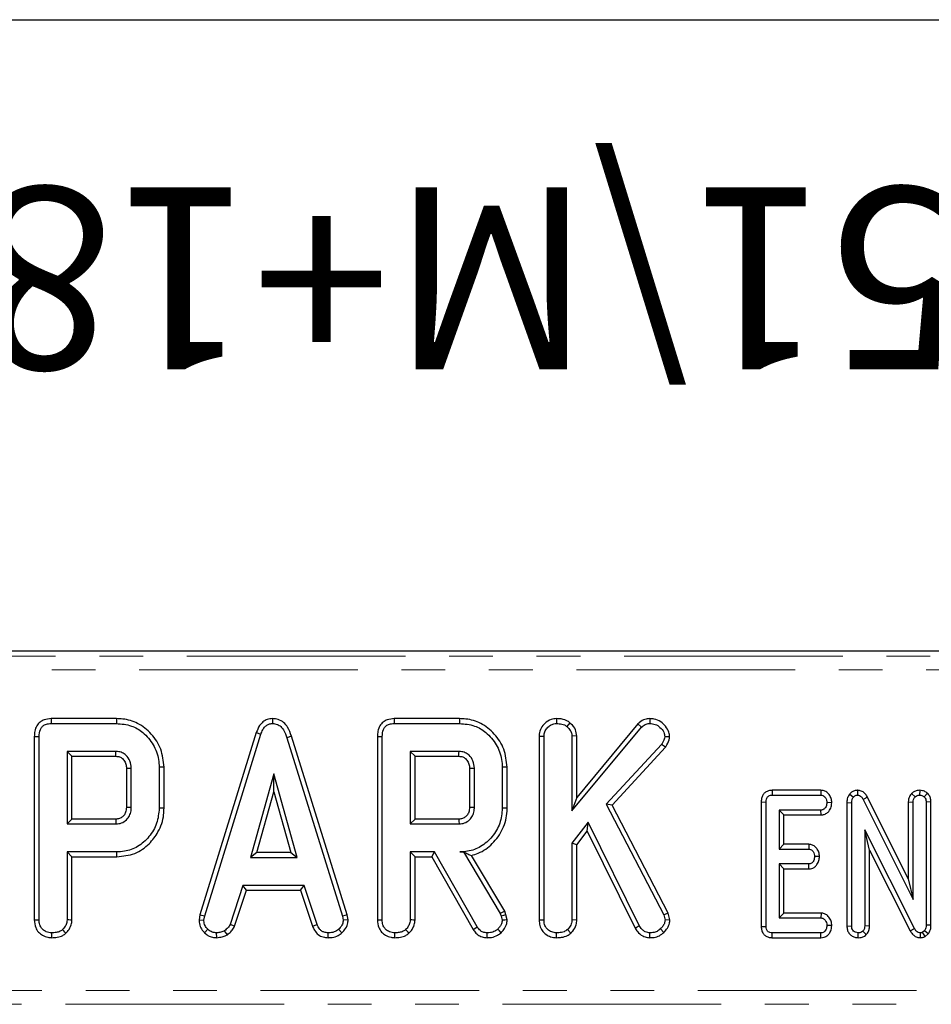
# Model space of a CAD drawing. Units: millimetres. Extents: x -206 to 2660, y -48 to 924.
# Drawn here: x 342 to 408, y 656 to 728 of the extents above; entities that cross this region are included whole.
import ezdxf

# ---------------------------------------------------------------- set-up
doc = ezdxf.new("R2010")
doc.units = ezdxf.units.MM
doc.header["$LTSCALE"] = 2.5
doc.linetypes.add('PHANTOM', pattern=[12.7, 6.35, -1.27, 1.27, -1.27, 1.27, -1.27])
doc.layers.add('FORMAT', color=7, linetype='Continuous')
doc.styles.add('SLDTEXTSTYLE0', font='TXT', dxfattribs={"width": 0.7, "bigfont": 'bigfont'})

msp = doc.modelspace()

# ---------------------------------------------------------------- linework, layer by layer
at = {"color": 7, "linetype": 'Continuous', "lineweight": 30}
for p, q in [((493.558, 681.636), (194.675, 681.636)), ((348.677, 676.738), (343.932, 676.738)), ((359.998, 676.739), (360, 676.386)), ((373.589, 676.738), (368.845, 676.738)), ((380.63, 676.738), (380.633, 676.386)), ((387.407, 676.739), (387.408, 676.386)), ((343.94, 676.386), (348.671, 676.386)), ((368.852, 676.386), (373.584, 676.386)), ((381.606, 676.446), (381.384, 676.17)), ((381.748, 670.048), (386.8, 676.123)), ((386.544, 676.367), (382.101, 671.024)), ((386.544, 676.367), (386.8, 676.123)), ((342.71, 675.446), (342.71, 662.122)), ((343.062, 662.127), (343.062, 675.442)), ((358.83, 675.725), (354.738, 662.498)), ((355.081, 662.415), (359.164, 675.613)), ((358.83, 675.725), (359.164, 675.613)), ((361.383, 675.455), (361.045, 675.353)), ((361.045, 675.353), (365.09, 662.402)), ((365.432, 662.489), (361.383, 675.455)), ((367.622, 675.446), (367.622, 662.122)), ((367.974, 662.127), (367.974, 675.442)), ((379.368, 675.471), (379.721, 675.464)), ((379.368, 675.471), (379.368, 662.122)), ((379.721, 662.127), (379.721, 675.464)), ((382.101, 675.481), (381.748, 675.47)), ((381.748, 675.47), (381.748, 670.048)), ((382.101, 671.024), (382.101, 675.481)), ((388.842, 675.415), (388.488, 675.423)), ((348.637, 674.359), (345.089, 674.359)), ((345.089, 674.359), (345.089, 669.088)), ((345.442, 674.006), (345.089, 674.359)), ((373.549, 674.359), (370.001, 674.359)), ((370.001, 674.359), (370.001, 669.088)), ((370.354, 674.006), (370.001, 674.359)), ((388.257, 674.872), (384.241, 670.517)), ((384.668, 670.46), (388.539, 674.657)), ((388.539, 674.657), (388.257, 674.872)), ((345.442, 674.006), (348.628, 674.006)), ((345.442, 669.441), (345.442, 674.006)), ((370.354, 669.441), (370.354, 674.006)), ((370.354, 674.006), (373.54, 674.006)), ((349.399, 673.136), (349.399, 670.31)), ((349.751, 670.305), (349.751, 673.142)), ((351.779, 673.209), (351.779, 670.238)), ((352.131, 670.234), (352.131, 673.213)), ((374.311, 673.136), (374.311, 670.31)), ((374.664, 670.305), (374.664, 673.142)), ((376.691, 673.209), (376.691, 670.238)), ((377.043, 670.234), (377.043, 673.213)), ((360.095, 672.737), (358.397, 666.656)), ((361.793, 666.656), (360.095, 672.737)), ((360.095, 671.425), (360.095, 672.737)), ((396.28, 671.536), (396.287, 671.183)), ((399.833, 671.536), (396.28, 671.536)), ((399.833, 671.536), (399.822, 671.183)), ((402.489, 671.536), (402.482, 671.183)), ((407.001, 671.536), (406.995, 671.183)), ((358.862, 667.009), (360.095, 671.425)), ((360.095, 671.425), (361.328, 667.009)), ((382.101, 671.024), (381.748, 670.048)), ((396.287, 671.183), (399.822, 671.183)), ((401.916, 671.263), (402.189, 671.039)), ((403.216, 671.033), (402.905, 670.866)), ((402.905, 670.866), (406.522, 663.615)), ((406.169, 665.112), (403.216, 671.033)), ((406.404, 671.297), (406.663, 671.054)), ((407.557, 671.332), (407.326, 671.063)), ((384.241, 670.517), (388.409, 662.482)), ((384.668, 670.46), (384.241, 670.517)), ((388.74, 662.609), (384.668, 670.46)), ((395.493, 670.686), (395.846, 670.683)), ((395.493, 670.686), (395.493, 661.65)), ((395.846, 661.654), (395.846, 670.683)), ((399.83, 670.102), (396.792, 670.102)), ((396.792, 670.102), (396.792, 667.264)), ((397.145, 669.749), (396.792, 670.102)), ((399.838, 669.749), (399.83, 670.102)), ((400.617, 670.636), (400.263, 670.642)), ((401.71, 670.641), (402.062, 670.634)), ((401.71, 670.641), (401.71, 661.678)), ((402.062, 661.683), (402.062, 670.634)), ((406.169, 670.686), (406.522, 670.678)), ((406.169, 670.686), (406.169, 665.112)), ((406.522, 663.615), (406.522, 670.678)), ((407.82, 670.688), (407.468, 670.683)), ((407.468, 670.683), (407.468, 661.74)), ((407.82, 661.732), (407.82, 670.688)), ((345.442, 669.441), (345.089, 669.088)), ((348.626, 669.441), (345.442, 669.441)), ((370.354, 669.441), (370.001, 669.088)), ((373.539, 669.441), (370.354, 669.441)), ((397.145, 667.617), (397.145, 669.749)), ((397.145, 669.749), (399.838, 669.749)), ((345.089, 669.088), (348.637, 669.088)), ((370.001, 669.088), (373.549, 669.088)), ((382.933, 669.231), (381.748, 667.698)), ((382.866, 668.568), (382.933, 669.231)), ((386.635, 661.706), (382.933, 669.231)), ((406.625, 661.489), (403.008, 668.672)), ((403.008, 668.672), (403.008, 661.681)), ((403.361, 667.188), (403.008, 668.672)), ((382.101, 667.578), (382.866, 668.568)), ((382.866, 668.568), (386.329, 661.529)), ((381.748, 667.698), (381.748, 662.12)), ((382.101, 667.578), (381.748, 667.698)), ((382.101, 662.111), (382.101, 667.578)), ((397.145, 667.617), (396.792, 667.264)), ((396.792, 667.264), (398.942, 667.264)), ((398.954, 667.617), (397.145, 667.617)), ((398.954, 667.617), (398.942, 667.264)), ((403.361, 667.188), (406.315, 661.321)), ((403.361, 661.675), (403.361, 667.188)), ((345.089, 667.061), (345.089, 662.12)), ((348.697, 667.061), (345.089, 667.061)), ((345.442, 666.709), (345.089, 667.061)), ((345.442, 662.111), (345.442, 666.709)), ((345.442, 666.709), (348.702, 666.709)), ((358.862, 667.009), (358.397, 666.656)), ((358.397, 666.656), (361.793, 666.656)), ((361.328, 667.009), (358.862, 667.009)), ((361.328, 667.009), (361.793, 666.656)), ((371.778, 667.061), (370.001, 667.061)), ((370.001, 667.061), (370.001, 662.12)), ((370.354, 666.709), (370.001, 667.061)), ((370.354, 662.111), (370.354, 666.709)), ((370.354, 666.709), (371.573, 666.709)), ((371.573, 666.709), (371.778, 667.061)), ((371.573, 666.709), (374.577, 661.433)), ((374.876, 661.62), (371.778, 667.061)), ((373.881, 667.067), (373.606, 667.061)), ((373.606, 667.061), (373.878, 667.061)), ((373.881, 667.067), (373.878, 667.061)), ((373.878, 667.061), (376.548, 662.596)), ((376.869, 662.746), (374.444, 666.803)), ((399.724, 666.717), (399.37, 666.723)), ((398.942, 666.183), (396.792, 666.183)), ((396.792, 666.183), (396.792, 662.264)), ((397.145, 665.83), (396.792, 666.183)), ((397.145, 665.83), (398.951, 665.83)), ((397.145, 662.617), (397.145, 665.83)), ((398.951, 665.83), (398.942, 666.183)), ((406.169, 665.112), (406.522, 663.615)), ((357.862, 664.629), (356.928, 661.788)), ((362.303, 664.629), (357.862, 664.629)), ((358.117, 664.276), (357.862, 664.629)), ((362.047, 664.276), (362.303, 664.629)), ((363.237, 661.791), (362.303, 664.629)), ((357.256, 661.657), (358.117, 664.276)), ((358.117, 664.276), (362.047, 664.276)), ((362.047, 664.276), (362.909, 661.661)), ((354.738, 662.498), (354.673, 662.136)), ((354.738, 662.498), (355.081, 662.415)), ((355.027, 662.114), (355.081, 662.415)), ((365.432, 662.489), (365.09, 662.402)), ((365.09, 662.402), (365.147, 662.114)), ((365.502, 662.137), (365.432, 662.489)), ((376.869, 662.746), (376.548, 662.596)), ((376.548, 662.596), (376.618, 662.399)), ((376.956, 662.5), (376.618, 662.399)), ((376.618, 662.399), (376.691, 662.098)), ((376.956, 662.5), (376.869, 662.746)), ((377.046, 662.128), (376.956, 662.5)), ((388.74, 662.609), (388.409, 662.482)), ((388.409, 662.482), (388.507, 662.105)), ((388.864, 662.133), (388.74, 662.609)), ((397.145, 662.617), (396.792, 662.264)), ((396.792, 662.264), (399.83, 662.264)), ((399.842, 662.617), (397.145, 662.617)), ((399.842, 662.617), (399.83, 662.264)), ((354.673, 662.136), (355.027, 662.114)), ((355.07, 661.189), (355.313, 661.446)), ((357.256, 661.657), (356.928, 661.788)), ((362.909, 661.661), (363.237, 661.791)), ((365.047, 661.179), (364.808, 661.439)), ((365.502, 662.137), (365.147, 662.114)), ((379.368, 662.122), (379.721, 662.127)), ((382.101, 662.111), (381.748, 662.12)), ((386.329, 661.529), (386.635, 661.706)), ((388.423, 661.217), (388.171, 661.465)), ((388.864, 662.133), (388.507, 662.105)), ((395.493, 661.65), (395.846, 661.654)), ((400.617, 661.718), (400.263, 661.723)), ((401.71, 661.678), (402.062, 661.683)), ((403.361, 661.675), (403.008, 661.681)), ((406.315, 661.321), (406.625, 661.489)), ((407.82, 661.732), (407.468, 661.74)), ((355.966, 660.829), (355.949, 661.183)), ((356.727, 661.044), (356.529, 661.338)), ((364.044, 660.83), (364.051, 661.183)), ((380.631, 660.83), (380.633, 661.183)), ((381.662, 661.154), (381.422, 661.414)), ((387.393, 660.83), (387.398, 661.183)), ((396.284, 660.83), (396.287, 661.183)), ((396.284, 660.83), (399.83, 660.83)), ((399.822, 661.183), (396.287, 661.183)), ((399.83, 660.83), (399.822, 661.183)), ((402.536, 660.83), (402.535, 661.183)), ((403.123, 661.052), (402.873, 661.303)), ((407.049, 660.83), (407.054, 661.183)), ((407.347, 661.339), (407.212, 661.225)), ((407.409, 660.929), (407.212, 661.225)), ((407.614, 661.102), (407.347, 661.339)), ((407.409, 660.929), (407.614, 661.102))]:
    msp.add_line(p, q, dxfattribs=at)
at = {"color": 8, "linetype": 'PHANTOM', "lineweight": 0}
for p, q in [((195.033, 681.278), (493.2, 681.278)), ((493.2, 680.282), (195.033, 680.282)), ((200.391, 656.989), (487.841, 656.989)), ((487.841, 655.993), (200.391, 655.993))]:
    msp.add_line(p, q, dxfattribs=at)
at = {"color": 7, "linetype": 'Continuous', "lineweight": 30, "flags": 128}
for points in [[(343.932, 676.738), (343.934, 676.641), (343.937, 676.513), (343.94, 676.386)], [(348.677, 676.738), (348.675, 676.657), (348.674, 676.541), (348.671, 676.386)], [(368.845, 676.738), (368.847, 676.641), (368.849, 676.513), (368.852, 676.386)], [(373.589, 676.738), (373.588, 676.657), (373.586, 676.541), (373.584, 676.386)], [(342.71, 675.446), (342.807, 675.445), (342.934, 675.443), (343.062, 675.442)], [(367.622, 675.446), (367.719, 675.445), (367.847, 675.443), (367.974, 675.442)], [(348.628, 674.006), (348.63, 674.111), (348.633, 674.235), (348.637, 674.359)], [(373.54, 674.006), (373.542, 674.111), (373.546, 674.235), (373.549, 674.359)], [(349.399, 673.136), (349.504, 673.138), (349.628, 673.14), (349.751, 673.142)], [(352.131, 673.213), (352.05, 673.212), (351.934, 673.211), (351.779, 673.209)], [(374.311, 673.136), (374.416, 673.138), (374.54, 673.14), (374.664, 673.142)], [(377.043, 673.213), (376.962, 673.212), (376.846, 673.211), (376.691, 673.209)], [(349.399, 670.31), (349.539, 670.308), (349.751, 670.305)], [(352.131, 670.234), (351.972, 670.236), (351.779, 670.238)], [(374.311, 670.31), (374.451, 670.308), (374.664, 670.305)], [(377.043, 670.234), (376.885, 670.236), (376.691, 670.238)], [(348.626, 669.441), (348.631, 669.301), (348.637, 669.088)], [(373.539, 669.441), (373.543, 669.301), (373.549, 669.088)], [(348.702, 666.709), (348.7, 666.867), (348.697, 667.061)], [(342.71, 662.122), (342.813, 662.123), (342.938, 662.125), (343.062, 662.127)], [(345.442, 662.111), (345.341, 662.114), (345.215, 662.117), (345.089, 662.12)], [(367.622, 662.122), (367.725, 662.123), (367.85, 662.125), (367.974, 662.127)], [(370.354, 662.111), (370.253, 662.114), (370.127, 662.117), (370.001, 662.12)], [(374.577, 661.433), (374.66, 661.485), (374.768, 661.552), (374.876, 661.62)], [(376.604, 661.195), (376.483, 661.324), (376.361, 661.452)], [(377.046, 662.128), (376.869, 662.113), (376.691, 662.098)], [(343.972, 660.83), (343.973, 660.933), (343.974, 661.058), (343.974, 661.183)], [(345.004, 661.154), (344.935, 661.228), (344.849, 661.321), (344.763, 661.414)], [(368.884, 660.83), (368.885, 660.933), (368.886, 661.058), (368.887, 661.183)], [(369.916, 661.154), (369.847, 661.228), (369.761, 661.321), (369.675, 661.414)], [(375.583, 660.83), (375.584, 660.928), (375.586, 661.055), (375.588, 661.183)]]:
    msp.add_lwpolyline(points, dxfattribs=at)
at = {"color": 7, "linetype": 'Continuous', "lineweight": 30}
for points, knots in [([(343.932, 676.738), (343.76, 676.724), (343.472, 676.7), (343.111, 676.502), (342.866, 676.216), (342.727, 675.846), (342.715, 675.576), (342.71, 675.446)], [0, 0, 0, 0, 0.254579, 0.426055, 0.598321, 0.806484, 1, 1, 1, 1]), ([(352.131, 673.213), (352.084, 673.659), (351.991, 674.54), (351.256, 675.654), (350.291, 676.444), (349.357, 676.714), (348.83, 676.733), (348.677, 676.738)], [0, 0, 0, 0, 0.243158, 0.480383, 0.710645, 0.915537, 1, 1, 1, 1]), ([(359.998, 676.739), (359.872, 676.727), (359.624, 676.704), (359.301, 676.512), (359.012, 676.189), (358.899, 675.901), (358.83, 675.725)], [0, 0, 0, 0, 0.227848, 0.445002, 0.661232, 1, 1, 1, 1]), ([(361.383, 675.455), (361.305, 675.685), (361.179, 676.057), (360.826, 676.476), (360.435, 676.7), (360.141, 676.732), (359.999, 676.739), (359.998, 676.739)], [0, 0, 0, 0, 0.354568, 0.572186, 0.790744, 0.999482, 1, 1, 1, 1]), ([(368.845, 676.738), (368.672, 676.724), (368.384, 676.7), (368.023, 676.502), (367.778, 676.216), (367.639, 675.846), (367.627, 675.576), (367.622, 675.446)], [0, 0, 0, 0, 0.254579, 0.426055, 0.59832, 0.806484, 1, 1, 1, 1]), ([(377.043, 673.213), (376.996, 673.659), (376.903, 674.54), (376.168, 675.654), (375.203, 676.444), (374.269, 676.714), (373.742, 676.733), (373.589, 676.738)], [0, 0, 0, 0, 0.243158, 0.480383, 0.710646, 0.915538, 1, 1, 1, 1]), ([(380.63, 676.738), (380.496, 676.726), (380.185, 676.696), (379.786, 676.432), (379.488, 676.058), (379.377, 675.717), (379.37, 675.52), (379.368, 675.471)], [0, 0, 0, 0, 0.204354, 0.470634, 0.699442, 0.924607, 1, 1, 1, 1]), ([(381.606, 676.446), (381.53, 676.497), (381.295, 676.652), (380.947, 676.73), (380.695, 676.737), (380.63, 676.738)], [0, 0, 0, 0, 0.266033, 0.81322, 1, 1, 1, 1]), ([(387.407, 676.739), (387.283, 676.727), (387.013, 676.703), (386.727, 676.535), (386.582, 676.402), (386.544, 676.367)], [0, 0, 0, 0, 0.3861954, 0.8385627, 1, 1, 1, 1]), ([(388.842, 675.415), (388.831, 675.53), (388.804, 675.81), (388.564, 676.196), (388.205, 676.546), (387.787, 676.721), (387.511, 676.734), (387.407, 676.739)], [0, 0, 0, 0, 0.160426, 0.38878, 0.615349, 0.85471, 1, 1, 1, 1]), ([(343.062, 675.442), (343.074, 675.617), (343.091, 675.87), (343.263, 676.154), (343.468, 676.306), (343.705, 676.376), (343.871, 676.383), (343.94, 676.386)], [0, 0, 0, 0, 0.351615, 0.506289, 0.66205, 0.860302, 1, 1, 1, 1]), ([(348.671, 676.386), (349.044, 676.355), (349.735, 676.297), (350.679, 675.724), (351.386, 674.88), (351.745, 673.964), (351.77, 673.395), (351.779, 673.209)], [0, 0, 0, 0, 0.225075, 0.416807, 0.654264, 0.886504, 1, 1, 1, 1]), ([(359.164, 675.613), (359.203, 675.716), (359.281, 675.923), (359.456, 676.173), (359.68, 676.333), (359.865, 676.379), (359.972, 676.384), (360, 676.386)], [0, 0, 0, 0, 0.269927, 0.542191, 0.736489, 0.931498, 1, 1, 1, 1]), ([(360, 676.386), (360.123, 676.374), (360.347, 676.353), (360.626, 676.171), (360.882, 675.846), (360.98, 675.551), (361.045, 675.353)], [0, 0, 0, 0, 0.2291847, 0.419471, 0.6096963, 1, 1, 1, 1]), ([(367.974, 675.442), (367.986, 675.617), (368.003, 675.87), (368.175, 676.154), (368.38, 676.306), (368.618, 676.376), (368.783, 676.383), (368.852, 676.386)], [0, 0, 0, 0, 0.351616, 0.50629, 0.66205, 0.860302, 1, 1, 1, 1]), ([(373.584, 676.386), (373.957, 676.355), (374.647, 676.297), (375.591, 675.724), (376.298, 674.88), (376.657, 673.964), (376.682, 673.395), (376.691, 673.209)], [0, 0, 0, 0, 0.225075, 0.416808, 0.654264, 0.886504, 1, 1, 1, 1]), ([(379.721, 675.464), (379.732, 675.572), (379.753, 675.789), (379.934, 676.067), (380.167, 676.263), (380.411, 676.374), (380.567, 676.382), (380.633, 676.386)], [0, 0, 0, 0, 0.225406, 0.451912, 0.672869, 0.86188, 1, 1, 1, 1]), ([(380.633, 676.386), (380.76, 676.378), (380.955, 676.367), (381.209, 676.285), (381.325, 676.209), (381.384, 676.17)], [0, 0, 0, 0, 0.478318, 0.734113, 1, 1, 1, 1]), ([(381.384, 676.17), (381.472, 676.081), (381.626, 675.925), (381.736, 675.669), (381.745, 675.523), (381.748, 675.47)], [0, 0, 0, 0, 0.463255, 0.80404, 1, 1, 1, 1]), ([(382.101, 675.481), (382.081, 675.635), (382.038, 675.962), (381.796, 676.264), (381.639, 676.414), (381.606, 676.446)], [0, 0, 0, 0, 0.410683, 0.876959, 1, 1, 1, 1]), ([(386.8, 676.123), (386.881, 676.191), (387.045, 676.329), (387.274, 676.38), (387.394, 676.385), (387.408, 676.386)], [0, 0, 0, 0, 0.466342, 0.938646, 1, 1, 1, 1]), ([(387.408, 676.386), (387.542, 676.375), (387.813, 676.355), (388.167, 676.112), (388.429, 675.795), (388.471, 675.534), (388.488, 675.423)], [0, 0, 0, 0, 0.250985, 0.505298, 0.790435, 1, 1, 1, 1]), ([(388.488, 675.423), (388.479, 675.362), (388.463, 675.245), (388.375, 675.062), (388.301, 674.942), (388.257, 674.872)], [0, 0, 0, 0, 0.301212, 0.585965, 1, 1, 1, 1]), ([(388.539, 674.657), (388.575, 674.716), (388.704, 674.919), (388.817, 675.178), (388.839, 675.382), (388.842, 675.415)], [0, 0, 0, 0, 0.252689, 0.87789, 1, 1, 1, 1]), ([(349.751, 673.142), (349.734, 673.323), (349.701, 673.671), (349.42, 674.057), (349.093, 674.284), (348.829, 674.35), (348.676, 674.357), (348.637, 674.359)], [0, 0, 0, 0, 0.2917642, 0.5642896, 0.7497229, 0.9348521, 1, 1, 1, 1]), ([(374.664, 673.142), (374.646, 673.323), (374.613, 673.671), (374.332, 674.057), (374.005, 674.284), (373.741, 674.35), (373.588, 674.357), (373.549, 674.359)], [0, 0, 0, 0, 0.291764, 0.564289, 0.749723, 0.934852, 1, 1, 1, 1]), ([(348.628, 674.006), (348.723, 673.998), (348.896, 673.984), (349.138, 673.829), (349.319, 673.596), (349.393, 673.338), (349.397, 673.185), (349.399, 673.136)], [0, 0, 0, 0, 0.218268, 0.39475, 0.646995, 0.885074, 1, 1, 1, 1]), ([(373.54, 674.006), (373.635, 673.998), (373.808, 673.984), (374.051, 673.829), (374.231, 673.596), (374.305, 673.338), (374.309, 673.185), (374.311, 673.136)], [0, 0, 0, 0, 0.218268, 0.39475, 0.646994, 0.885074, 1, 1, 1, 1]), ([(396.28, 671.536), (396.194, 671.529), (396.028, 671.516), (395.798, 671.407), (395.629, 671.233), (395.513, 670.986), (395.501, 670.798), (395.493, 670.686)], [0, 0, 0, 0, 0.19567, 0.38282, 0.570761, 0.743991, 1, 1, 1, 1]), ([(400.617, 670.636), (400.608, 670.743), (400.589, 670.955), (400.429, 671.237), (400.207, 671.449), (399.986, 671.526), (399.864, 671.534), (399.833, 671.536)], [0, 0, 0, 0, 0.242324, 0.4815128, 0.7209244, 0.9307885, 1, 1, 1, 1]), ([(402.489, 671.536), (402.429, 671.533), (402.291, 671.524), (402.089, 671.437), (401.972, 671.327), (401.918, 671.266), (401.916, 671.263)], [0, 0, 0, 0, 0.273453, 0.628347, 0.983125, 1, 1, 1, 1]), ([(403.216, 671.033), (403.171, 671.109), (403.07, 671.278), (402.841, 671.471), (402.621, 671.526), (402.509, 671.535), (402.489, 671.536)], [0, 0, 0, 0, 0.284896, 0.634801, 0.934879, 1, 1, 1, 1]), ([(407.001, 671.536), (406.938, 671.533), (406.786, 671.523), (406.576, 671.441), (406.456, 671.34), (406.404, 671.297)], [0, 0, 0, 0, 0.288586, 0.69386, 1, 1, 1, 1]), ([(407.557, 671.332), (407.527, 671.353), (407.42, 671.428), (407.235, 671.516), (407.071, 671.53), (407.001, 671.536)], [0, 0, 0, 0, 0.181422, 0.652099, 1, 1, 1, 1]), ([(395.846, 670.683), (395.849, 670.752), (395.854, 670.867), (395.913, 671.01), (395.992, 671.101), (396.103, 671.162), (396.207, 671.18), (396.273, 671.182), (396.287, 671.183)], [0, 0, 0, 0, 0.2718601, 0.4518286, 0.59483, 0.7377562, 0.9437619, 1, 1, 1, 1]), ([(399.822, 671.183), (399.869, 671.178), (399.964, 671.168), (400.104, 671.069), (400.215, 670.914), (400.258, 670.754), (400.262, 670.664), (400.263, 670.642)], [0, 0, 0, 0, 0.18284, 0.367306, 0.647509, 0.914531, 1, 1, 1, 1]), ([(401.916, 671.263), (401.859, 671.18), (401.733, 670.995), (401.715, 670.765), (401.71, 670.642), (401.71, 670.641)], [0, 0, 0, 0, 0.446079, 0.995062, 1, 1, 1, 1]), ([(402.062, 670.634), (402.066, 670.703), (402.071, 670.809), (402.12, 670.947), (402.165, 671.008), (402.189, 671.039)], [0, 0, 0, 0, 0.474396, 0.72997, 1, 1, 1, 1]), ([(402.189, 671.039), (402.218, 671.07), (402.275, 671.132), (402.383, 671.178), (402.454, 671.181), (402.482, 671.183)], [0, 0, 0, 0, 0.371021, 0.745718, 1, 1, 1, 1]), ([(402.482, 671.183), (402.534, 671.178), (402.637, 671.167), (402.78, 671.063), (402.856, 670.951), (402.897, 670.879), (402.905, 670.866)], [0, 0, 0, 0, 0.273399, 0.550823, 0.920319, 1, 1, 1, 1]), ([(406.404, 671.297), (406.382, 671.268), (406.288, 671.143), (406.186, 670.937), (406.173, 670.752), (406.169, 670.686)], [0, 0, 0, 0, 0.166345, 0.705815, 1, 1, 1, 1]), ([(406.522, 670.678), (406.528, 670.743), (406.538, 670.843), (406.599, 670.967), (406.642, 671.025), (406.663, 671.054)], [0, 0, 0, 0, 0.471176, 0.732111, 1, 1, 1, 1]), ([(406.663, 671.054), (406.709, 671.089), (406.8, 671.16), (406.923, 671.179), (406.987, 671.183), (406.995, 671.183)], [0, 0, 0, 0, 0.467797, 0.93997, 1, 1, 1, 1]), ([(406.995, 671.183), (407.052, 671.178), (407.141, 671.17), (407.249, 671.116), (407.3, 671.08), (407.326, 671.063)], [0, 0, 0, 0, 0.477293, 0.735441, 1, 1, 1, 1]), ([(407.326, 671.063), (407.353, 671.033), (407.414, 670.965), (407.461, 670.83), (407.466, 670.73), (407.468, 670.683)], [0, 0, 0, 0, 0.2835719, 0.6557478, 1, 1, 1, 1]), ([(407.82, 670.688), (407.813, 670.786), (407.8, 670.973), (407.69, 671.193), (407.593, 671.294), (407.557, 671.332)], [0, 0, 0, 0, 0.411194, 0.780559, 1, 1, 1, 1]), ([(349.399, 670.31), (349.39, 670.184), (349.375, 669.968), (349.22, 669.699), (349.015, 669.524), (348.802, 669.449), (348.67, 669.443), (348.626, 669.441)], [0, 0, 0, 0, 0.288143, 0.49226, 0.696501, 0.89904, 1, 1, 1, 1]), ([(348.637, 669.088), (348.776, 669.103), (349.057, 669.133), (349.401, 669.369), (349.633, 669.681), (349.741, 670.004), (349.748, 670.215), (349.751, 670.305)], [0, 0, 0, 0, 0.226258, 0.454879, 0.656144, 0.854363, 1, 1, 1, 1]), ([(351.779, 670.238), (351.743, 669.865), (351.673, 669.116), (351.075, 668.144), (350.272, 667.408), (349.411, 667.093), (348.886, 667.07), (348.697, 667.061)], [0, 0, 0, 0, 0.226815, 0.455197, 0.678898, 0.884189, 1, 1, 1, 1]), ([(348.702, 666.709), (349.149, 666.753), (350.017, 666.839), (351.047, 667.577), (351.782, 668.552), (352.106, 669.482), (352.126, 670.077), (352.131, 670.234)], [0, 0, 0, 0, 0.243851, 0.473668, 0.672003, 0.913544, 1, 1, 1, 1]), ([(374.311, 670.31), (374.302, 670.184), (374.287, 669.968), (374.132, 669.699), (373.927, 669.524), (373.714, 669.449), (373.582, 669.443), (373.539, 669.441)], [0, 0, 0, 0, 0.288143, 0.49226, 0.696501, 0.89904, 1, 1, 1, 1]), ([(373.549, 669.088), (373.688, 669.103), (373.969, 669.133), (374.313, 669.369), (374.545, 669.681), (374.653, 670.004), (374.661, 670.215), (374.664, 670.305)], [0, 0, 0, 0, 0.226258, 0.454879, 0.656144, 0.854363, 1, 1, 1, 1]), ([(376.691, 670.238), (376.656, 669.865), (376.585, 669.116), (375.988, 668.144), (375.184, 667.408), (374.321, 667.092), (373.796, 667.069), (373.606, 667.061)], [0, 0, 0, 0, 0.226686, 0.454936, 0.678509, 0.883956, 1, 1, 1, 1]), ([(374.444, 666.803), (374.614, 666.853), (375.178, 667.018), (376.033, 667.635), (376.792, 668.702), (377.032, 669.65), (377.042, 670.163), (377.043, 670.234)], [0, 0, 0, 0, 0.115269, 0.381817, 0.666043, 0.953335, 1, 1, 1, 1]), ([(400.263, 670.642), (400.251, 670.545), (400.232, 670.397), (400.134, 670.234), (400.035, 670.148), (399.931, 670.106), (399.861, 670.103), (399.83, 670.102)], [0, 0, 0, 0, 0.377636, 0.57377, 0.727598, 0.880883, 1, 1, 1, 1]), ([(399.838, 669.749), (399.917, 669.756), (400.086, 669.771), (400.31, 669.9), (400.488, 670.12), (400.594, 670.373), (400.61, 670.559), (400.617, 670.636)], [0, 0, 0, 0, 0.179754, 0.386311, 0.570786, 0.823296, 1, 1, 1, 1]), ([(398.942, 667.264), (398.987, 667.259), (399.077, 667.249), (399.209, 667.155), (399.315, 667.005), (399.364, 666.846), (399.369, 666.75), (399.37, 666.723)], [0, 0, 0, 0, 0.177014, 0.355571, 0.619466, 0.894114, 1, 1, 1, 1]), ([(399.724, 666.717), (399.714, 666.827), (399.694, 667.043), (399.54, 667.311), (399.341, 667.511), (399.132, 667.603), (398.999, 667.613), (398.954, 667.617)], [0, 0, 0, 0, 0.252446, 0.492438, 0.693967, 0.896527, 1, 1, 1, 1]), ([(373.881, 667.067), (373.987, 667.014), (374.18, 666.916), (374.362, 666.838), (374.444, 666.803)], [0, 0, 0, 0, 0.550394, 1, 1, 1, 1]), ([(399.37, 666.723), (399.358, 666.626), (399.34, 666.479), (399.243, 666.318), (399.149, 666.23), (399.044, 666.188), (398.973, 666.185), (398.942, 666.183)], [0, 0, 0, 0, 0.3791495, 0.5700862, 0.723092, 0.8763085, 1, 1, 1, 1]), ([(398.951, 665.83), (399.027, 665.837), (399.181, 665.85), (399.391, 665.962), (399.572, 666.158), (399.695, 666.419), (399.714, 666.623), (399.724, 666.717)], [0, 0, 0, 0, 0.174518, 0.353159, 0.531713, 0.782619, 1, 1, 1, 1]), ([(399.83, 662.264), (399.875, 662.259), (399.966, 662.25), (400.094, 662.16), (400.199, 662.019), (400.256, 661.861), (400.261, 661.76), (400.263, 661.723)], [0, 0, 0, 0, 0.175351, 0.352302, 0.599258, 0.857803, 1, 1, 1, 1]), ([(400.617, 661.718), (400.607, 661.828), (400.587, 662.043), (400.426, 662.326), (400.213, 662.524), (400.001, 662.605), (399.883, 662.614), (399.842, 662.617)], [0, 0, 0, 0, 0.2514027, 0.490533, 0.7305553, 0.9051915, 1, 1, 1, 1]), ([(342.71, 662.122), (342.727, 661.929), (342.755, 661.61), (342.998, 661.227), (343.308, 660.984), (343.648, 660.85), (343.88, 660.836), (343.972, 660.83)], [0, 0, 0, 0, 0.283367, 0.469376, 0.654805, 0.863545, 1, 1, 1, 1]), ([(343.974, 661.183), (343.839, 661.199), (343.602, 661.226), (343.33, 661.405), (343.145, 661.635), (343.069, 661.887), (343.064, 662.062), (343.062, 662.127)], [0, 0, 0, 0, 0.274247, 0.479165, 0.643965, 0.867554, 1, 1, 1, 1]), ([(345.089, 662.12), (345.085, 662.055), (345.075, 661.892), (344.961, 661.644), (344.83, 661.492), (344.763, 661.414)], [0, 0, 0, 0, 0.246273, 0.613021, 1, 1, 1, 1]), ([(345.004, 661.154), (345.084, 661.245), (345.266, 661.453), (345.42, 661.791), (345.436, 662.029), (345.442, 662.111)], [0, 0, 0, 0, 0.338475, 0.770874, 1, 1, 1, 1]), ([(354.673, 662.136), (354.676, 662.076), (354.685, 661.878), (354.767, 661.543), (354.95, 661.306), (355.06, 661.2), (355.07, 661.189)], [0, 0, 0, 0, 0.169987, 0.564782, 0.958158, 1, 1, 1, 1]), ([(355.313, 661.446), (355.235, 661.531), (355.078, 661.701), (355.036, 661.958), (355.029, 662.093), (355.027, 662.114)], [0, 0, 0, 0, 0.454956, 0.913786, 1, 1, 1, 1]), ([(355.949, 661.183), (355.839, 661.193), (355.618, 661.212), (355.417, 661.35), (355.324, 661.435), (355.313, 661.446)], [0, 0, 0, 0, 0.463556, 0.932051, 1, 1, 1, 1]), ([(356.928, 661.788), (356.878, 661.703), (356.8, 661.574), (356.649, 661.438), (356.569, 661.372), (356.529, 661.338)], [0, 0, 0, 0, 0.482549, 0.740674, 1, 1, 1, 1]), ([(356.727, 661.044), (356.773, 661.083), (356.898, 661.186), (357.102, 661.371), (357.203, 661.559), (357.256, 661.657)], [0, 0, 0, 0, 0.221938, 0.595893, 1, 1, 1, 1]), ([(362.909, 661.661), (362.955, 661.562), (363.062, 661.338), (363.305, 661.037), (363.67, 660.865), (363.921, 660.841), (364.044, 660.83)], [0, 0, 0, 0, 0.219204, 0.496138, 0.75465, 1, 1, 1, 1]), ([(364.051, 661.183), (363.953, 661.192), (363.782, 661.209), (363.554, 661.31), (363.372, 661.509), (363.288, 661.683), (363.237, 661.791)], [0, 0, 0, 0, 0.270755, 0.47024, 0.671479, 1, 1, 1, 1]), ([(364.808, 661.439), (364.703, 661.365), (364.493, 661.216), (364.213, 661.189), (364.068, 661.184), (364.051, 661.183)], [0, 0, 0, 0, 0.466511, 0.935163, 1, 1, 1, 1]), ([(365.147, 662.114), (365.132, 662.013), (365.099, 661.783), (364.934, 661.573), (364.827, 661.46), (364.808, 661.439)], [0, 0, 0, 0, 0.393482, 0.890089, 1, 1, 1, 1]), ([(365.047, 661.179), (365.113, 661.25), (365.288, 661.437), (365.472, 661.765), (365.493, 662.031), (365.502, 662.137)], [0, 0, 0, 0, 0.268271, 0.708349, 1, 1, 1, 1]), ([(367.622, 662.122), (367.639, 661.929), (367.667, 661.61), (367.91, 661.227), (368.22, 660.984), (368.56, 660.85), (368.792, 660.836), (368.884, 660.83)], [0, 0, 0, 0, 0.283366, 0.469376, 0.654804, 0.863545, 1, 1, 1, 1]), ([(368.887, 661.183), (368.751, 661.199), (368.514, 661.226), (368.242, 661.405), (368.057, 661.635), (367.982, 661.887), (367.976, 662.062), (367.974, 662.127)], [0, 0, 0, 0, 0.2742476, 0.4791655, 0.6439651, 0.8675538, 1, 1, 1, 1]), ([(370.001, 662.12), (369.997, 662.055), (369.987, 661.892), (369.873, 661.644), (369.742, 661.492), (369.675, 661.414)], [0, 0, 0, 0, 0.246273, 0.613021, 1, 1, 1, 1]), ([(369.916, 661.154), (369.996, 661.245), (370.178, 661.453), (370.333, 661.791), (370.349, 662.029), (370.354, 662.111)], [0, 0, 0, 0, 0.338475, 0.770874, 1, 1, 1, 1]), ([(375.588, 661.183), (375.487, 661.191), (375.309, 661.205), (375.052, 661.364), (374.942, 661.523), (374.876, 661.62)], [0, 0, 0, 0, 0.344389, 0.602301, 1, 1, 1, 1]), ([(376.361, 661.452), (376.295, 661.401), (376.14, 661.279), (375.866, 661.193), (375.671, 661.186), (375.588, 661.183)], [0, 0, 0, 0, 0.298552, 0.704459, 1, 1, 1, 1]), ([(376.691, 662.098), (376.678, 662.012), (376.652, 661.847), (376.52, 661.634), (376.415, 661.513), (376.361, 661.452)], [0, 0, 0, 0, 0.349371, 0.669802, 1, 1, 1, 1]), ([(376.604, 661.195), (376.67, 661.269), (376.826, 661.445), (377.01, 661.757), (377.035, 662.011), (377.046, 662.128)], [0, 0, 0, 0, 0.28118, 0.669479, 1, 1, 1, 1]), ([(379.368, 662.122), (379.378, 661.983), (379.395, 661.713), (379.563, 661.339), (379.846, 661.063), (380.211, 660.87), (380.486, 660.844), (380.631, 660.83)], [0, 0, 0, 0, 0.206265, 0.399391, 0.593645, 0.785393, 1, 1, 1, 1]), ([(380.633, 661.183), (380.512, 661.196), (380.268, 661.221), (379.983, 661.403), (379.792, 661.661), (379.727, 661.907), (379.723, 662.073), (379.721, 662.127)], [0, 0, 0, 0, 0.246033, 0.4948533, 0.6623222, 0.8895824, 1, 1, 1, 1]), ([(381.748, 662.12), (381.737, 662.02), (381.713, 661.797), (381.561, 661.569), (381.45, 661.446), (381.422, 661.414)], [0, 0, 0, 0, 0.375516, 0.839021, 1, 1, 1, 1]), ([(381.662, 661.154), (381.71, 661.207), (381.872, 661.386), (382.063, 661.706), (382.09, 661.994), (382.101, 662.111)], [0, 0, 0, 0, 0.197618, 0.676076, 1, 1, 1, 1]), ([(386.329, 661.529), (386.386, 661.443), (386.535, 661.222), (386.834, 660.955), (387.164, 660.846), (387.339, 660.833), (387.393, 660.83)], [0, 0, 0, 0, 0.231916, 0.6038512, 0.8782585, 1, 1, 1, 1]), ([(387.398, 661.183), (387.353, 661.186), (387.241, 661.194), (387.098, 661.24), (386.984, 661.312), (386.904, 661.375), (386.776, 661.497), (386.696, 661.615), (386.635, 661.706)], [0, 0, 0, 0, 0.141504, 0.348785, 0.453943, 0.559026, 0.664092, 1, 1, 1, 1]), ([(388.171, 661.465), (388.094, 661.397), (387.94, 661.26), (387.657, 661.196), (387.477, 661.187), (387.398, 661.183)], [0, 0, 0, 0, 0.359065, 0.720635, 1, 1, 1, 1]), ([(388.507, 662.105), (388.497, 662.023), (388.476, 661.86), (388.34, 661.647), (388.228, 661.526), (388.171, 661.465)], [0, 0, 0, 0, 0.328953, 0.660173, 1, 1, 1, 1]), ([(388.423, 661.217), (388.514, 661.317), (388.691, 661.509), (388.838, 661.834), (388.857, 662.046), (388.864, 662.133)], [0, 0, 0, 0, 0.389137, 0.750142, 1, 1, 1, 1]), ([(395.493, 661.65), (395.499, 661.555), (395.51, 661.376), (395.62, 661.133), (395.796, 660.956), (396.022, 660.852), (396.19, 660.832), (396.28, 660.83), (396.284, 660.83)], [0, 0, 0, 0, 0.221215, 0.41508, 0.609703, 0.791128, 0.98849, 1, 1, 1, 1]), ([(396.287, 661.183), (396.231, 661.186), (396.132, 661.192), (396.001, 661.251), (395.914, 661.342), (395.855, 661.48), (395.85, 661.586), (395.846, 661.654)], [0, 0, 0, 0, 0.227737, 0.398858, 0.571527, 0.726503, 1, 1, 1, 1]), ([(400.263, 661.723), (400.251, 661.626), (400.232, 661.479), (400.135, 661.317), (400.039, 661.233), (399.933, 661.189), (399.858, 661.185), (399.822, 661.183)], [0, 0, 0, 0, 0.374278, 0.565343, 0.713286, 0.860347, 1, 1, 1, 1]), ([(399.83, 660.83), (399.907, 660.837), (400.079, 660.851), (400.309, 660.978), (400.49, 661.203), (400.595, 661.456), (400.61, 661.642), (400.617, 661.718)], [0, 0, 0, 0, 0.174683, 0.390674, 0.575275, 0.827494, 1, 1, 1, 1]), ([(401.71, 661.678), (401.716, 661.585), (401.728, 661.405), (401.847, 661.157), (402.038, 660.972), (402.277, 660.853), (402.45, 660.837), (402.536, 660.83)], [0, 0, 0, 0, 0.210327, 0.408547, 0.607327, 0.804386, 1, 1, 1, 1]), ([(402.535, 661.183), (402.464, 661.192), (402.342, 661.206), (402.196, 661.303), (402.101, 661.431), (402.065, 661.566), (402.063, 661.653), (402.062, 661.683)], [0, 0, 0, 0, 0.276166, 0.4693228, 0.6634177, 0.8814872, 1, 1, 1, 1]), ([(403.008, 661.681), (403.004, 661.617), (402.997, 661.517), (402.943, 661.389), (402.897, 661.332), (402.873, 661.303)], [0, 0, 0, 0, 0.468922, 0.727809, 1, 1, 1, 1]), ([(403.123, 661.052), (403.155, 661.09), (403.246, 661.2), (403.343, 661.412), (403.355, 661.59), (403.361, 661.675)], [0, 0, 0, 0, 0.217205, 0.629258, 1, 1, 1, 1]), ([(407.054, 661.183), (407, 661.188), (406.892, 661.199), (406.743, 661.304), (406.669, 661.414), (406.63, 661.481), (406.625, 661.489)], [0, 0, 0, 0, 0.28819, 0.580701, 0.94753, 1, 1, 1, 1]), ([(407.468, 661.74), (407.463, 661.672), (407.457, 661.568), (407.408, 661.433), (407.368, 661.371), (407.347, 661.339)], [0, 0, 0, 0, 0.479332, 0.73495, 1, 1, 1, 1]), ([(407.614, 661.102), (407.627, 661.123), (407.711, 661.246), (407.805, 661.458), (407.816, 661.657), (407.82, 661.732)], [0, 0, 0, 0, 0.109774, 0.666567, 1, 1, 1, 1]), ([(343.972, 660.83), (344.108, 660.836), (344.383, 660.849), (344.745, 660.957), (344.93, 661.098), (345.004, 661.154)], [0, 0, 0, 0, 0.369992, 0.749752, 1, 1, 1, 1]), ([(344.763, 661.414), (344.707, 661.372), (344.569, 661.269), (344.291, 661.197), (344.082, 661.188), (343.974, 661.183)], [0, 0, 0, 0, 0.24787, 0.614945, 1, 1, 1, 1]), ([(355.07, 661.189), (355.151, 661.12), (355.319, 660.975), (355.633, 660.848), (355.857, 660.836), (355.966, 660.829)], [0, 0, 0, 0, 0.32112, 0.670898, 1, 1, 1, 1]), ([(356.529, 661.338), (356.438, 661.299), (356.3, 661.24), (356.102, 661.205), (356, 661.19), (355.949, 661.183)], [0, 0, 0, 0, 0.488909, 0.744105, 1, 1, 1, 1]), ([(355.966, 660.829), (356.033, 660.839), (356.216, 660.865), (356.479, 660.915), (356.655, 661.007), (356.727, 661.044)], [0, 0, 0, 0, 0.255629, 0.696224, 1, 1, 1, 1]), ([(364.044, 660.83), (364.141, 660.834), (364.393, 660.844), (364.751, 660.95), (364.961, 661.112), (365.047, 661.179)], [0, 0, 0, 0, 0.268431, 0.699901, 1, 1, 1, 1]), ([(368.884, 660.83), (369.02, 660.836), (369.296, 660.849), (369.657, 660.957), (369.842, 661.098), (369.916, 661.154)], [0, 0, 0, 0, 0.369993, 0.749752, 1, 1, 1, 1]), ([(369.675, 661.414), (369.619, 661.372), (369.481, 661.269), (369.204, 661.197), (368.994, 661.188), (368.887, 661.183)], [0, 0, 0, 0, 0.247871, 0.614946, 1, 1, 1, 1]), ([(374.577, 661.433), (374.641, 661.34), (374.77, 661.153), (375.046, 660.933), (375.338, 660.846), (375.519, 660.834), (375.583, 660.83)], [0, 0, 0, 0, 0.273409, 0.555653, 0.844109, 1, 1, 1, 1]), ([(375.583, 660.83), (375.688, 660.834), (375.953, 660.845), (376.315, 660.966), (376.522, 661.13), (376.604, 661.195)], [0, 0, 0, 0, 0.286859, 0.716871, 1, 1, 1, 1]), ([(380.631, 660.83), (380.755, 660.835), (381.023, 660.847), (381.387, 660.947), (381.583, 661.094), (381.662, 661.154)], [0, 0, 0, 0, 0.337535, 0.730944, 1, 1, 1, 1]), ([(381.422, 661.414), (381.344, 661.359), (381.155, 661.227), (380.868, 661.192), (380.684, 661.185), (380.633, 661.183)], [0, 0, 0, 0, 0.338629, 0.817153, 1, 1, 1, 1]), ([(387.393, 660.83), (387.499, 660.835), (387.742, 660.847), (388.117, 660.948), (388.322, 661.129), (388.423, 661.217)], [0, 0, 0, 0, 0.280945, 0.648087, 1, 1, 1, 1]), ([(402.873, 661.303), (402.827, 661.269), (402.734, 661.199), (402.608, 661.187), (402.543, 661.183), (402.535, 661.183)], [0, 0, 0, 0, 0.465169, 0.933322, 1, 1, 1, 1]), ([(402.536, 660.83), (402.609, 660.834), (402.768, 660.845), (402.972, 660.927), (403.081, 661.017), (403.123, 661.052)], [0, 0, 0, 0, 0.3408674, 0.744006, 1, 1, 1, 1]), ([(406.315, 661.321), (406.362, 661.243), (406.457, 661.088), (406.672, 660.911), (406.885, 660.842), (407.012, 660.832), (407.049, 660.83)], [0, 0, 0, 0, 0.291674, 0.585398, 0.880747, 1, 1, 1, 1]), ([(407.049, 660.83), (407.1, 660.832), (407.226, 660.839), (407.34, 660.895), (407.409, 660.929)], [0, 0, 0, 0, 0.400795, 1, 1, 1, 1]), ([(407.212, 661.225), (407.196, 661.217), (407.156, 661.196), (407.101, 661.185), (407.064, 661.183), (407.054, 661.183)], [0, 0, 0, 0, 0.334807, 0.811298, 1, 1, 1, 1])]:
    msp.add_open_spline(points, degree=3, knots=knots, dxfattribs=at)
at = {"layer": 'FORMAT', "color": 7, "lineweight": 30}
msp.add_line((50, 727.5), (1037.5, 727.5), dxfattribs=at)

# ---------------------------------------------------------------- texts
at = {"layer": 'FORMAT', "color": 7, "insert": (132.375, 702.096), "char_height": 13.22917, "attachment_point": 2, "rotation": 180, "style": 'SLDTEXTSTYLE0'}
msp.add_mtext('\\M+18451\\M+18442-20.25.50-\\M+18442\\M+18458-\\M+184595-\\M+1844C\\M+18442', dxfattribs=at)

doc.saveas('drawing.dxf')
